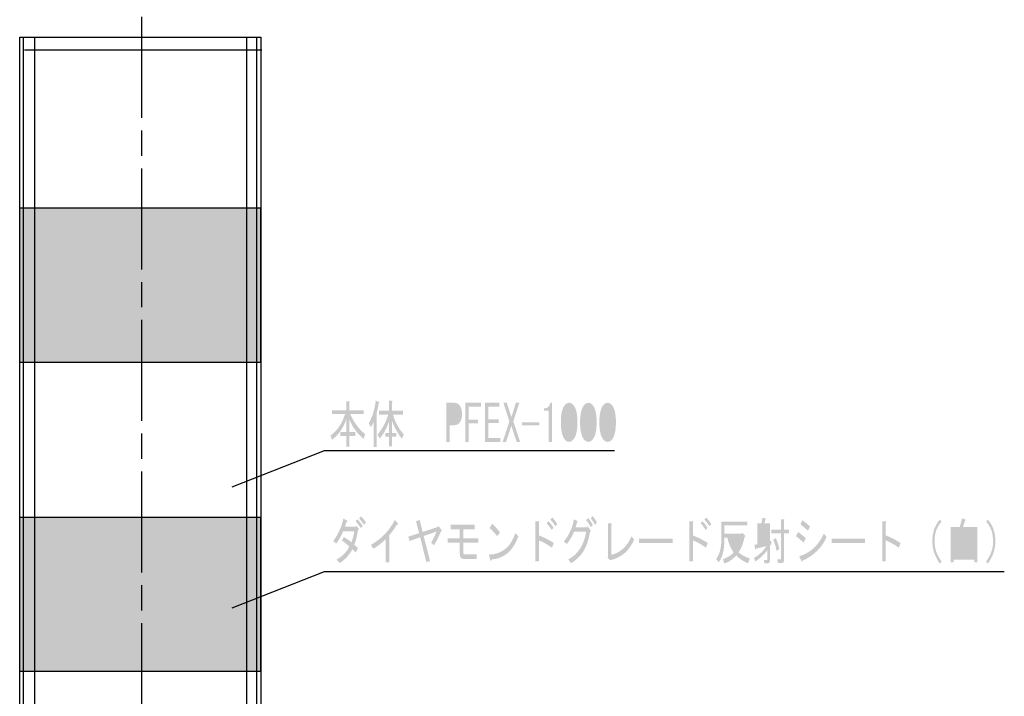
# Model space of a CAD drawing. Extents: x 12 to 200, y 13 to 287.
# Drawn here: x 64 to 128, y 200 to 243 of the extents above; entities that cross this region are included whole.
import ezdxf

# ---------------------------------------------------------------- set-up
doc = ezdxf.new("R2010")
doc.units = 0
doc.linetypes.add('AI9-LType1', pattern=[9.801048, 6.534044, -0.816751, 1.633502, -0.816751])

# ---------------------------------------------------------------- blocks, each defined once
blk = doc.blocks.new('AI9-BLK20')
h = blk.add_hatch(color=18)
h.dxf.hatch_style = 2
edge = h.paths.add_edge_path()
edge.add_spline(control_points=[(-19.616, 1.517), (-19.512, 1.421), (-19.405, 1.287), (-19.294, 1.115), (-19.294, 1.115), (-19.421, 0.972), (-19.421, 0.972), (-19.538, 1.145), (-19.645, 1.283), (-19.742, 1.387), (-19.742, 1.387), (-19.616, 1.517), (-19.616, 1.517)], knot_values=[0, 0, 0, 0, 1, 1, 1, 2, 2, 2, 3, 3, 3, 4, 4, 4, 4], degree=3, periodic=0)
edge = h.paths.add_edge_path()
edge.add_spline(control_points=[(-19.839, 1.322), (-19.729, 1.21), (-19.616, 1.067), (-19.499, 0.894), (-19.499, 0.894), (-19.625, 0.765), (-19.625, 0.765), (-19.742, 0.929), (-19.856, 1.071), (-19.966, 1.193), (-19.966, 1.193), (-19.839, 1.322), (-19.839, 1.322)], knot_values=[0, 0, 0, 0, 1, 1, 1, 2, 2, 2, 3, 3, 3, 4, 4, 4, 4], degree=3, periodic=0)
edge = h.paths.add_edge_path()
edge.add_spline(control_points=[(-19.771, 0.726), (-19.745, 0.683), (-19.758, 0.648), (-19.81, 0.622), (-19.862, 0.276), (-19.94, -0.039), (-20.044, -0.324), (-20.044, -0.324), (-19.81, -0.531), (-19.81, -0.531), (-19.81, -0.531), (-19.956, -0.817), (-19.956, -0.817), (-19.956, -0.817), (-20.17, -0.609), (-20.17, -0.609), (-20.358, -0.972), (-20.628, -1.27), (-20.978, -1.504), (-20.978, -1.504), (-21.202, -1.283), (-21.202, -1.283), (-20.813, -1.067), (-20.534, -0.782), (-20.365, -0.428), (-20.527, -0.29), (-20.686, -0.164), (-20.842, -0.052), (-20.842, -0.052), (-20.725, 0.181), (-20.725, 0.181), (-20.524, 0.06), (-20.358, -0.052), (-20.229, -0.156), (-20.131, 0.112), (-20.073, 0.35), (-20.054, 0.557), (-20.054, 0.557), (-20.764, 0.557), (-20.764, 0.557), (-20.887, 0.264), (-21.04, -0.004), (-21.221, -0.246), (-21.221, -0.246), (-21.406, -0.078), (-21.406, -0.078), (-21.075, 0.38), (-20.858, 0.864), (-20.754, 1.374), (-20.754, 1.374), (-20.521, 1.244), (-20.521, 1.244), (-20.469, 1.21), (-20.482, 1.175), (-20.56, 1.141), (-20.586, 1.037), (-20.618, 0.938), (-20.657, 0.842), (-20.657, 0.842), (-20.005, 0.842), (-20.005, 0.842), (-20.005, 0.842), (-19.898, 0.894), (-19.898, 0.894), (-19.898, 0.894), (-19.771, 0.726), (-19.771, 0.726)], knot_values=[0, 0, 0, 0, 1, 1, 1, 2, 2, 2, 3, 3, 3, 4, 4, 4, 5, 5, 5, 6, 6, 6, 7, 7, 7, 8, 8, 8, 9, 9, 9, 10, 10, 10, 11, 11, 11, 12, 12, 12, 13, 13, 13, 14, 14, 14, 15, 15, 15, 16, 16, 16, 17, 17, 17, 18, 18, 18, 19, 19, 19, 20, 20, 20, 21, 21, 21, 22, 22, 22, 22], degree=3, periodic=0)
h = blk.add_hatch(color=18)
h.dxf.hatch_style = 2
edge = h.paths.add_edge_path()
edge.add_spline(control_points=[(-18.975, -0.324), (-18.294, 0.056), (-17.778, 0.592), (-17.428, 1.283), (-17.428, 1.283), (-17.243, 1.076), (-17.243, 1.076), (-17.191, 1.024), (-17.213, 0.985), (-17.311, 0.959), (-17.434, 0.743), (-17.593, 0.523), (-17.788, 0.298), (-17.788, 0.298), (-17.788, -1.465), (-17.788, -1.465), (-17.788, -1.465), (-18.011, -1.465), (-18.011, -1.465), (-18.011, -1.465), (-18.011, 0.052), (-18.011, 0.052), (-18.239, -0.182), (-18.505, -0.393), (-18.81, -0.583), (-18.81, -0.583), (-18.975, -0.324), (-18.975, -0.324)], knot_values=[0, 0, 0, 0, 1, 1, 1, 2, 2, 2, 3, 3, 3, 4, 4, 4, 5, 5, 5, 6, 6, 6, 7, 7, 7, 8, 8, 8, 9, 9, 9, 9], degree=3, periodic=0)
h = blk.add_hatch(color=18)
h.dxf.hatch_style = 2
edge = h.paths.add_edge_path()
edge.add_spline(control_points=[(-7.05, 0.881), (-7.134, 1.028), (-7.241, 1.171), (-7.371, 1.309), (-7.371, 1.309), (-7.245, 1.439), (-7.245, 1.439), (-7.134, 1.335), (-7.027, 1.193), (-6.923, 1.011), (-6.923, 1.011), (-7.05, 0.881), (-7.05, 0.881)], knot_values=[0, 0, 0, 0, 1, 1, 1, 2, 2, 2, 3, 3, 3, 4, 4, 4, 4], degree=3, periodic=0)
edge = h.paths.add_edge_path()
edge.add_spline(control_points=[(-7.284, 0.635), (-7.394, 0.816), (-7.504, 0.963), (-7.615, 1.076), (-7.615, 1.076), (-7.488, 1.205), (-7.488, 1.205), (-7.378, 1.093), (-7.267, 0.946), (-7.157, 0.765), (-7.157, 0.765), (-7.284, 0.635), (-7.284, 0.635)], knot_values=[0, 0, 0, 0, 1, 1, 1, 2, 2, 2, 3, 3, 3, 4, 4, 4, 4], degree=3, periodic=0)
edge = h.paths.add_edge_path()
edge.add_spline(control_points=[(-7.264, -0.506), (-7.608, -0.272), (-7.89, -0.117), (-8.111, -0.039), (-8.111, -0.039), (-8.111, -1.387), (-8.111, -1.387), (-8.111, -1.387), (-8.335, -1.387), (-8.335, -1.387), (-8.335, -1.387), (-8.335, 1.205), (-8.335, 1.205), (-8.335, 1.205), (-8.14, 1.205), (-8.14, 1.205), (-8.062, 1.197), (-8.052, 1.162), (-8.111, 1.102), (-8.111, 1.102), (-8.111, 0.285), (-8.111, 0.285), (-7.793, 0.164), (-7.472, 0), (-7.147, -0.207), (-7.147, -0.207), (-7.264, -0.506), (-7.264, -0.506)], knot_values=[0, 0, 0, 0, 1, 1, 1, 2, 2, 2, 3, 3, 3, 4, 4, 4, 5, 5, 5, 6, 6, 6, 7, 7, 7, 8, 8, 8, 9, 9, 9, 9], degree=3, periodic=0)
h = blk.add_hatch(color=18)
h.dxf.hatch_style = 2
edge = h.paths.add_edge_path()
edge.add_spline(control_points=[(-4.473, 0.972), (-4.576, 1.145), (-4.671, 1.283), (-4.755, 1.387), (-4.755, 1.387), (-4.638, 1.543), (-4.638, 1.543), (-4.541, 1.421), (-4.447, 1.283), (-4.356, 1.128), (-4.356, 1.128), (-4.473, 0.972), (-4.473, 0.972), (-4.473, 0.972), (-4.473, 0.972), (-4.473, 0.972)], knot_values=[0, 0, 0, 0, 1, 1, 1, 2, 2, 2, 3, 3, 3, 4, 4, 4, 5, 5, 5, 5], degree=3, periodic=0)
edge = h.paths.add_edge_path()
edge.add_spline(control_points=[(-4.755, 0.817), (-4.859, 1.015), (-4.959, 1.167), (-5.057, 1.27), (-5.057, 1.27), (-4.93, 1.413), (-4.93, 1.413), (-4.82, 1.283), (-4.716, 1.132), (-4.619, 0.959), (-4.619, 0.959), (-4.755, 0.817), (-4.755, 0.817), (-4.755, 0.817), (-4.755, 0.817), (-4.755, 0.817)], knot_values=[0, 0, 0, 0, 1, 1, 1, 2, 2, 2, 3, 3, 3, 4, 4, 4, 5, 5, 5, 5], degree=3, periodic=0)
edge = h.paths.add_edge_path()
edge.add_spline(control_points=[(-4.813, 0.506), (-4.937, -0.436), (-5.342, -1.111), (-6.03, -1.517), (-6.03, -1.517), (-6.205, -1.27), (-6.205, -1.27), (-5.569, -0.925), (-5.186, -0.328), (-5.057, 0.518), (-5.057, 0.518), (-5.835, 0.518), (-5.835, 0.518), (-5.984, 0.19), (-6.14, -0.074), (-6.302, -0.272), (-6.302, -0.272), (-6.497, -0.104), (-6.497, -0.104), (-6.16, 0.302), (-5.942, 0.778), (-5.845, 1.322), (-5.845, 1.322), (-5.621, 1.218), (-5.621, 1.218), (-5.582, 1.193), (-5.589, 1.167), (-5.64, 1.141), (-5.666, 1.028), (-5.702, 0.916), (-5.748, 0.804), (-5.748, 0.804), (-5.047, 0.804), (-5.047, 0.804), (-5.047, 0.804), (-4.959, 0.869), (-4.959, 0.869), (-4.959, 0.869), (-4.784, 0.635), (-4.784, 0.635), (-4.739, 0.575), (-4.748, 0.531), (-4.813, 0.506), (-4.813, 0.506), (-4.813, 0.506), (-4.813, 0.506)], knot_values=[0, 0, 0, 0, 1, 1, 1, 2, 2, 2, 3, 3, 3, 4, 4, 4, 5, 5, 5, 6, 6, 6, 7, 7, 7, 8, 8, 8, 9, 9, 9, 10, 10, 10, 11, 11, 11, 12, 12, 12, 13, 13, 13, 14, 14, 14, 15, 15, 15, 15], degree=3, periodic=0)
h = blk.add_hatch(color=18)
h.dxf.hatch_style = 2
edge = h.paths.add_edge_path()
edge.add_spline(control_points=[(2.909, 0.881), (2.825, 1.028), (2.718, 1.171), (2.588, 1.309), (2.588, 1.309), (2.715, 1.439), (2.715, 1.439), (2.825, 1.335), (2.932, 1.193), (3.036, 1.011), (3.036, 1.011), (2.909, 0.881), (2.909, 0.881)], knot_values=[0, 0, 0, 0, 1, 1, 1, 2, 2, 2, 3, 3, 3, 4, 4, 4, 4], degree=3, periodic=0)
edge = h.paths.add_edge_path()
edge.add_spline(control_points=[(2.676, 0.635), (2.565, 0.816), (2.455, 0.963), (2.345, 1.076), (2.345, 1.076), (2.471, 1.205), (2.471, 1.205), (2.581, 1.093), (2.692, 0.946), (2.802, 0.765), (2.802, 0.765), (2.676, 0.635), (2.676, 0.635)], knot_values=[0, 0, 0, 0, 1, 1, 1, 2, 2, 2, 3, 3, 3, 4, 4, 4, 4], degree=3, periodic=0)
edge = h.paths.add_edge_path()
edge.add_spline(control_points=[(2.695, -0.506), (2.351, -0.272), (2.069, -0.117), (1.848, -0.039), (1.848, -0.039), (1.848, -1.387), (1.848, -1.387), (1.848, -1.387), (1.625, -1.387), (1.625, -1.387), (1.625, -1.387), (1.625, 1.205), (1.625, 1.205), (1.625, 1.205), (1.819, 1.205), (1.819, 1.205), (1.897, 1.197), (1.907, 1.162), (1.848, 1.102), (1.848, 1.102), (1.848, 0.285), (1.848, 0.285), (2.166, 0.164), (2.487, 0), (2.812, -0.207), (2.812, -0.207), (2.695, -0.506), (2.695, -0.506)], knot_values=[0, 0, 0, 0, 1, 1, 1, 2, 2, 2, 3, 3, 3, 4, 4, 4, 5, 5, 5, 6, 6, 6, 7, 7, 7, 8, 8, 8, 9, 9, 9, 9], degree=3, periodic=0)
h = blk.add_hatch(color=18)
h.dxf.hatch_style = 2
edge = h.paths.add_edge_path()
edge.add_spline(control_points=[(7.198, 0.117), (7.295, -0.056), (7.376, -0.294), (7.441, -0.596), (7.441, -0.596), (7.256, -0.726), (7.256, -0.726), (7.217, -0.458), (7.146, -0.22), (7.042, -0.013), (7.042, -0.013), (7.198, 0.117), (7.198, 0.117)], knot_values=[0, 0, 0, 0, 1, 1, 1, 2, 2, 2, 3, 3, 3, 4, 4, 4, 4], degree=3, periodic=0)
edge = h.paths.add_edge_path()
edge.add_spline(control_points=[(7.743, -1.296), (7.743, -1.435), (7.691, -1.504), (7.587, -1.504), (7.587, -1.504), (7.344, -1.504), (7.344, -1.504), (7.344, -1.504), (7.305, -1.257), (7.305, -1.257), (7.305, -1.257), (7.509, -1.257), (7.509, -1.257), (7.535, -1.257), (7.548, -1.24), (7.548, -1.205), (7.548, -1.205), (7.548, 0.415), (7.548, 0.415), (7.548, 0.415), (6.925, 0.415), (6.925, 0.415), (6.925, 0.415), (6.925, 0.661), (6.925, 0.661), (6.925, 0.661), (7.548, 0.661), (7.548, 0.661), (7.548, 0.661), (7.548, 1.322), (7.548, 1.322), (7.548, 1.322), (7.733, 1.322), (7.733, 1.322), (7.785, 1.313), (7.788, 1.288), (7.743, 1.244), (7.743, 1.244), (7.743, 0.661), (7.743, 0.661), (7.743, 0.661), (8.054, 0.661), (8.054, 0.661), (8.054, 0.661), (8.054, 0.415), (8.054, 0.415), (8.054, 0.415), (7.743, 0.415), (7.743, 0.415), (7.743, 0.415), (7.743, -1.296), (7.743, -1.296)], knot_values=[0, 0, 0, 0, 1, 1, 1, 2, 2, 2, 3, 3, 3, 4, 4, 4, 5, 5, 5, 6, 6, 6, 7, 7, 7, 8, 8, 8, 9, 9, 9, 10, 10, 10, 11, 11, 11, 12, 12, 12, 13, 13, 13, 14, 14, 14, 15, 15, 15, 16, 16, 16, 17, 17, 17, 17], degree=3, periodic=0)
edge = h.paths.add_edge_path(flags=16)
edge.add_spline(control_points=[(6.662, -0.207), (6.662, -0.207), (6.662, 0.026), (6.662, 0.026), (6.662, 0.026), (6.185, 0.026), (6.185, 0.026), (6.185, 0.026), (6.185, -0.272), (6.185, -0.272), (6.185, -0.272), (6.662, -0.207), (6.662, -0.207)], knot_values=[0, 0, 0, 0, 1, 1, 1, 2, 2, 2, 3, 3, 3, 4, 4, 4, 4], degree=3, periodic=0)
edge = h.paths.add_edge_path(flags=16)
edge.add_spline(control_points=[(6.185, 0.441), (6.185, 0.441), (6.185, 0.233), (6.185, 0.233), (6.185, 0.233), (6.662, 0.233), (6.662, 0.233), (6.662, 0.233), (6.662, 0.441), (6.662, 0.441), (6.662, 0.441), (6.185, 0.441), (6.185, 0.441)], knot_values=[0, 0, 0, 0, 1, 1, 1, 2, 2, 2, 3, 3, 3, 4, 4, 4, 4], degree=3, periodic=0)
edge = h.paths.add_edge_path(flags=16)
edge.add_spline(control_points=[(6.662, 0.648), (6.662, 0.648), (6.662, 0.855), (6.662, 0.855), (6.662, 0.855), (6.185, 0.855), (6.185, 0.855), (6.185, 0.855), (6.185, 0.648), (6.185, 0.648), (6.185, 0.648), (6.662, 0.648), (6.662, 0.648)], knot_values=[0, 0, 0, 0, 1, 1, 1, 2, 2, 2, 3, 3, 3, 4, 4, 4, 4], degree=3, periodic=0)
edge = h.paths.add_edge_path()
edge.add_spline(control_points=[(6.828, -1.322), (6.828, -1.452), (6.786, -1.517), (6.701, -1.517), (6.701, -1.517), (6.477, -1.517), (6.477, -1.517), (6.477, -1.517), (6.438, -1.309), (6.438, -1.309), (6.438, -1.309), (6.633, -1.309), (6.633, -1.309), (6.653, -1.309), (6.662, -1.292), (6.662, -1.257), (6.662, -1.257), (6.662, -0.661), (6.662, -0.661), (6.468, -0.946), (6.205, -1.193), (5.874, -1.4), (5.874, -1.4), (5.806, -1.167), (5.806, -1.167), (6.143, -0.968), (6.406, -0.717), (6.594, -0.415), (6.594, -0.415), (5.942, -0.57), (5.942, -0.57), (5.916, -0.64), (5.893, -0.644), (5.874, -0.583), (5.874, -0.583), (5.825, -0.311), (5.825, -0.311), (5.825, -0.311), (6.02, -0.298), (6.02, -0.298), (6.02, -0.298), (6.02, 1.063), (6.02, 1.063), (6.02, 1.063), (6.283, 1.063), (6.283, 1.063), (6.283, 1.063), (6.341, 1.413), (6.341, 1.413), (6.341, 1.413), (6.546, 1.387), (6.546, 1.387), (6.591, 1.378), (6.588, 1.352), (6.536, 1.309), (6.536, 1.309), (6.468, 1.063), (6.468, 1.063), (6.468, 1.063), (6.828, 1.063), (6.828, 1.063), (6.828, 1.063), (6.828, -0.039), (6.828, -0.039), (6.828, -0.039), (6.954, -0.168), (6.954, -0.168), (6.922, -0.238), (6.88, -0.32), (6.828, -0.415), (6.828, -0.415), (6.828, -1.322), (6.828, -1.322), (6.828, -1.322), (6.828, -1.322), (6.828, -1.322)], knot_values=[0, 0, 0, 0, 1, 1, 1, 2, 2, 2, 3, 3, 3, 4, 4, 4, 5, 5, 5, 6, 6, 6, 7, 7, 7, 8, 8, 8, 9, 9, 9, 10, 10, 10, 11, 11, 11, 12, 12, 12, 13, 13, 13, 14, 14, 14, 15, 15, 15, 16, 16, 16, 17, 17, 17, 18, 18, 18, 19, 19, 19, 20, 20, 20, 21, 21, 21, 22, 22, 22, 23, 23, 23, 24, 24, 24, 25, 25, 25, 25], degree=3, periodic=0)
h = blk.add_hatch(color=18)
h.dxf.hatch_style = 2
edge = h.paths.add_edge_path()
edge.add_spline(control_points=[(17.459, 0.7), (17.53, 0.899), (17.65, 1.102), (17.819, 1.309), (17.819, 1.309), (17.926, 1.18), (17.926, 1.18), (17.763, 0.981), (17.65, 0.791), (17.585, 0.609), (17.514, 0.41), (17.478, 0.173), (17.478, -0.104), (17.478, -0.337), (17.514, -0.557), (17.585, -0.765), (17.65, -0.955), (17.763, -1.167), (17.926, -1.4), (17.926, -1.4), (17.819, -1.543), (17.819, -1.543), (17.656, -1.301), (17.536, -1.072), (17.459, -0.856), (17.374, -0.622), (17.332, -0.372), (17.332, -0.104), (17.332, 0.199), (17.374, 0.467), (17.459, 0.7), (17.459, 0.7), (17.459, 0.7), (17.459, 0.7)], knot_values=[0, 0, 0, 0, 1, 1, 1, 2, 2, 2, 3, 3, 3, 4, 4, 4, 5, 5, 5, 6, 6, 6, 7, 7, 7, 8, 8, 8, 9, 9, 9, 10, 10, 10, 11, 11, 11, 11], degree=3, periodic=0)
h = blk.add_hatch(color=18)
h.dxf.hatch_style = 2
edge = h.paths.add_edge_path(flags=16)
edge.add_spline(control_points=[(20.045, -0.337), (20.045, -0.337), (18.712, -0.337), (18.712, -0.337), (18.712, -0.337), (18.712, -1.037), (18.712, -1.037), (18.712, -1.037), (20.045, -1.037), (20.045, -1.037), (20.045, -1.037), (20.045, -0.337), (20.045, -0.337)], knot_values=[0, 0, 0, 0, 1, 1, 1, 2, 2, 2, 3, 3, 3, 4, 4, 4, 4], degree=3, periodic=0)
edge = h.paths.add_edge_path(flags=16)
edge.add_spline(control_points=[(20.045, 0.583), (20.045, 0.583), (18.712, 0.583), (18.712, 0.583), (18.712, 0.583), (18.712, -0.091), (18.712, -0.091), (18.712, -0.091), (20.045, -0.091), (20.045, -0.091), (20.045, -0.091), (20.045, 0.583), (20.045, 0.583)], knot_values=[0, 0, 0, 0, 1, 1, 1, 2, 2, 2, 3, 3, 3, 4, 4, 4, 4], degree=3, periodic=0)
edge = h.paths.add_edge_path()
edge.add_spline(control_points=[(20.24, -1.452), (20.24, -1.452), (20.045, -1.452), (20.045, -1.452), (20.045, -1.452), (20.045, -1.283), (20.045, -1.283), (20.045, -1.283), (18.712, -1.283), (18.712, -1.283), (18.712, -1.283), (18.712, -1.452), (18.712, -1.452), (18.712, -1.452), (18.518, -1.452), (18.518, -1.452), (18.518, -1.452), (18.518, 0.83), (18.518, 0.83), (18.518, 0.83), (19.111, 0.83), (19.111, 0.83), (19.111, 0.83), (19.247, 1.387), (19.247, 1.387), (19.247, 1.387), (19.481, 1.309), (19.481, 1.309), (19.507, 1.275), (19.497, 1.253), (19.452, 1.244), (19.452, 1.244), (19.315, 0.83), (19.315, 0.83), (19.315, 0.83), (20.24, 0.83), (20.24, 0.83), (20.24, 0.83), (20.24, -1.452), (20.24, -1.452)], knot_values=[0, 0, 0, 0, 1, 1, 1, 2, 2, 2, 3, 3, 3, 4, 4, 4, 5, 5, 5, 6, 6, 6, 7, 7, 7, 8, 8, 8, 9, 9, 9, 10, 10, 10, 11, 11, 11, 12, 12, 12, 13, 13, 13, 13], degree=3, periodic=0)
h = blk.add_hatch(color=18)
h.dxf.hatch_style = 2
edge = h.paths.add_edge_path()
edge.add_spline(control_points=[(21.28, -0.856), (21.202, -1.072), (21.082, -1.301), (20.919, -1.543), (20.919, -1.543), (20.813, -1.4), (20.813, -1.4), (20.975, -1.167), (21.088, -0.955), (21.153, -0.765), (21.225, -0.557), (21.26, -0.337), (21.26, -0.104), (21.26, 0.173), (21.225, 0.41), (21.153, 0.609), (21.088, 0.791), (20.975, 0.981), (20.813, 1.18), (20.813, 1.18), (20.919, 1.309), (20.919, 1.309), (21.088, 1.102), (21.208, 0.899), (21.28, 0.7), (21.364, 0.467), (21.406, 0.199), (21.406, -0.104), (21.406, -0.372), (21.364, -0.622), (21.28, -0.856), (21.28, -0.856), (21.28, -0.856), (21.28, -0.856)], knot_values=[0, 0, 0, 0, 1, 1, 1, 2, 2, 2, 3, 3, 3, 4, 4, 4, 5, 5, 5, 6, 6, 6, 7, 7, 7, 8, 8, 8, 9, 9, 9, 10, 10, 10, 11, 11, 11, 11], degree=3, periodic=0)
h = blk.add_hatch(color=18)
h.dxf.hatch_style = 2
edge = h.paths.add_edge_path()
edge.add_spline(control_points=[(-15.629, 0.506), (-15.629, 0.506), (-14.695, 0.817), (-14.695, 0.817), (-14.695, 0.817), (-14.587, 0.881), (-14.587, 0.881), (-14.587, 0.881), (-14.412, 0.648), (-14.412, 0.648), (-14.38, 0.596), (-14.393, 0.557), (-14.451, 0.531), (-14.562, 0.255), (-14.711, -0.043), (-14.899, -0.363), (-14.899, -0.363), (-15.084, -0.182), (-15.084, -0.182), (-14.947, 0.034), (-14.831, 0.272), (-14.733, 0.531), (-14.733, 0.531), (-15.561, 0.246), (-15.561, 0.246), (-15.561, 0.246), (-15.152, -1.361), (-15.152, -1.361), (-15.152, -1.361), (-15.385, -1.452), (-15.385, -1.452), (-15.385, -1.452), (-15.785, 0.168), (-15.785, 0.168), (-15.785, 0.168), (-16.475, -0.078), (-16.475, -0.078), (-16.475, -0.078), (-16.553, 0.207), (-16.553, 0.207), (-16.553, 0.207), (-15.853, 0.428), (-15.853, 0.428), (-15.853, 0.428), (-16.057, 1.205), (-16.057, 1.205), (-16.057, 1.205), (-15.823, 1.27), (-15.823, 1.27), (-15.765, 1.27), (-15.755, 1.236), (-15.794, 1.167), (-15.794, 1.167), (-15.629, 0.506), (-15.629, 0.506)], knot_values=[0, 0, 0, 0, 1, 1, 1, 2, 2, 2, 3, 3, 3, 4, 4, 4, 5, 5, 5, 6, 6, 6, 7, 7, 7, 8, 8, 8, 9, 9, 9, 10, 10, 10, 11, 11, 11, 12, 12, 12, 13, 13, 13, 14, 14, 14, 15, 15, 15, 16, 16, 16, 17, 17, 17, 18, 18, 18, 18], degree=3, periodic=0)
h = blk.add_hatch(color=18)
h.dxf.hatch_style = 2
edge = h.paths.add_edge_path()
edge.add_spline(control_points=[(-12.137, -1.231), (-12.137, -1.231), (-12.983, -1.231), (-12.983, -1.231), (-13.146, -1.231), (-13.227, -1.119), (-13.227, -0.894), (-13.227, -0.894), (-13.227, -0.194), (-13.227, -0.194), (-13.227, -0.194), (-14.005, -0.194), (-14.005, -0.194), (-14.005, -0.194), (-14.005, 0.091), (-14.005, 0.091), (-14.005, 0.091), (-13.227, 0.091), (-13.227, 0.091), (-13.227, 0.091), (-13.227, 0.687), (-13.227, 0.687), (-13.227, 0.687), (-13.82, 0.687), (-13.82, 0.687), (-13.82, 0.687), (-13.82, 0.972), (-13.82, 0.972), (-13.82, 0.972), (-12.273, 0.972), (-12.273, 0.972), (-12.273, 0.972), (-12.273, 0.687), (-12.273, 0.687), (-12.273, 0.687), (-13.003, 0.687), (-13.003, 0.687), (-13.003, 0.687), (-13.003, 0.091), (-13.003, 0.091), (-13.003, 0.091), (-12.03, 0.091), (-12.03, 0.091), (-12.03, 0.091), (-12.03, -0.194), (-12.03, -0.194), (-12.03, -0.194), (-13.003, -0.194), (-13.003, -0.194), (-13.003, -0.194), (-13.003, -0.791), (-13.003, -0.791), (-13.003, -0.894), (-12.967, -0.946), (-12.896, -0.946), (-12.896, -0.946), (-12.127, -0.946), (-12.127, -0.946), (-12.127, -0.946), (-12.137, -1.231), (-12.137, -1.231)], knot_values=[0, 0, 0, 0, 1, 1, 1, 2, 2, 2, 3, 3, 3, 4, 4, 4, 5, 5, 5, 6, 6, 6, 7, 7, 7, 8, 8, 8, 9, 9, 9, 10, 10, 10, 11, 11, 11, 12, 12, 12, 13, 13, 13, 14, 14, 14, 15, 15, 15, 16, 16, 16, 17, 17, 17, 18, 18, 18, 19, 19, 19, 20, 20, 20, 20], degree=3, periodic=0)
h = blk.add_hatch(color=18)
h.dxf.hatch_style = 2
edge = h.paths.add_edge_path()
edge.add_spline(control_points=[(-10.805, 0.233), (-10.98, 0.449), (-11.146, 0.626), (-11.301, 0.765), (-11.301, 0.765), (-11.136, 1.037), (-11.136, 1.037), (-11, 0.925), (-10.828, 0.739), (-10.62, 0.48), (-10.62, 0.48), (-10.805, 0.233), (-10.805, 0.233), (-10.805, 0.233), (-10.805, 0.233), (-10.805, 0.233)], knot_values=[0, 0, 0, 0, 1, 1, 1, 2, 2, 2, 3, 3, 3, 4, 4, 4, 5, 5, 5, 5], degree=3, periodic=0)
edge = h.paths.add_edge_path()
edge.add_spline(control_points=[(-9.433, 0.233), (-9.777, -0.717), (-10.354, -1.219), (-11.165, -1.27), (-11.198, -1.383), (-11.23, -1.391), (-11.262, -1.296), (-11.262, -1.296), (-11.34, -0.959), (-11.34, -0.959), (-10.497, -0.933), (-9.929, -0.471), (-9.637, 0.428), (-9.637, 0.428), (-9.433, 0.233), (-9.433, 0.233)], knot_values=[0, 0, 0, 0, 1, 1, 1, 2, 2, 2, 3, 3, 3, 4, 4, 4, 5, 5, 5, 5], degree=3, periodic=0)
h = blk.add_hatch(color=18)
h.dxf.hatch_style = 2
edge = h.paths.add_edge_path()
edge.add_spline(control_points=[(-3.423, -0.972), (-2.826, -0.825), (-2.392, -0.424), (-2.119, 0.233), (-2.119, 0.233), (-1.954, 0.013), (-1.954, 0.013), (-2.265, -0.713), (-2.784, -1.158), (-3.511, -1.322), (-3.511, -1.322), (-3.667, -1.167), (-3.667, -1.167), (-3.667, -1.167), (-3.647, -1.089), (-3.647, -1.089), (-3.647, -1.089), (-3.647, 1.063), (-3.647, 1.063), (-3.647, 1.063), (-3.433, 1.063), (-3.433, 1.063), (-3.375, 1.054), (-3.371, 1.024), (-3.423, 0.972), (-3.423, 0.972), (-3.423, -0.972), (-3.423, -0.972)], knot_values=[0, 0, 0, 0, 1, 1, 1, 2, 2, 2, 3, 3, 3, 4, 4, 4, 5, 5, 5, 6, 6, 6, 7, 7, 7, 8, 8, 8, 9, 9, 9, 9], degree=3, periodic=0)
h = blk.add_hatch(color=18)
h.dxf.hatch_style = 2
edge = h.paths.add_edge_path(flags=16)
edge.add_spline(control_points=[(4.64, -0.635), (4.776, -0.445), (4.883, -0.186), (4.961, 0.143), (4.961, 0.143), (4.28, 0.143), (4.28, 0.143), (4.351, -0.143), (4.471, -0.402), (4.64, -0.635), (4.64, -0.635), (4.64, -0.635), (4.64, -0.635)], knot_values=[0, 0, 0, 0, 1, 1, 1, 2, 2, 2, 3, 3, 3, 4, 4, 4, 4], degree=3, periodic=0)
edge = h.paths.add_edge_path()
edge.add_spline(control_points=[(3.881, 0.143), (3.881, 0.143), (3.881, -0.039), (3.881, -0.039), (3.881, -0.678), (3.757, -1.149), (3.511, -1.452), (3.511, -1.452), (3.355, -1.244), (3.355, -1.244), (3.575, -0.916), (3.686, -0.518), (3.686, -0.052), (3.686, -0.052), (3.686, 1.18), (3.686, 1.18), (3.686, 1.18), (5.37, 1.18), (5.37, 1.18), (5.37, 1.18), (5.37, 0.933), (5.37, 0.933), (5.37, 0.933), (3.881, 0.933), (3.881, 0.933), (3.881, 0.933), (3.881, 0.389), (3.881, 0.389), (3.881, 0.389), (4.99, 0.389), (4.99, 0.389), (4.99, 0.389), (5.049, 0.454), (5.049, 0.454), (5.049, 0.454), (5.214, 0.285), (5.214, 0.285), (5.259, 0.259), (5.253, 0.229), (5.194, 0.194), (5.091, -0.264), (4.961, -0.596), (4.805, -0.804), (4.941, -0.951), (5.182, -1.085), (5.525, -1.205), (5.525, -1.205), (5.418, -1.517), (5.418, -1.517), (5.1, -1.387), (4.844, -1.219), (4.649, -1.011), (4.422, -1.262), (4.166, -1.439), (3.881, -1.543), (3.881, -1.543), (3.793, -1.244), (3.793, -1.244), (4.085, -1.149), (4.315, -1.007), (4.484, -0.817), (4.289, -0.54), (4.153, -0.22), (4.075, 0.143), (4.075, 0.143), (3.881, 0.143), (3.881, 0.143)], knot_values=[0, 0, 0, 0, 1, 1, 1, 2, 2, 2, 3, 3, 3, 4, 4, 4, 5, 5, 5, 6, 6, 6, 7, 7, 7, 8, 8, 8, 9, 9, 9, 10, 10, 10, 11, 11, 11, 12, 12, 12, 13, 13, 13, 14, 14, 14, 15, 15, 15, 16, 16, 16, 17, 17, 17, 18, 18, 18, 19, 19, 19, 20, 20, 20, 21, 21, 21, 22, 22, 22, 22], degree=3, periodic=0)
h = blk.add_hatch(color=18)
h.dxf.hatch_style = 2
edge = h.paths.add_edge_path()
edge.add_spline(control_points=[(8.928, 1.27), (9.103, 1.141), (9.269, 1.002), (9.425, 0.855), (9.425, 0.855), (9.288, 0.583), (9.288, 0.583), (9.113, 0.747), (8.951, 0.886), (8.802, 0.998), (8.802, 0.998), (8.928, 1.27), (8.928, 1.27), (8.928, 1.27), (8.928, 1.27), (8.928, 1.27)], knot_values=[0, 0, 0, 0, 1, 1, 1, 2, 2, 2, 3, 3, 3, 4, 4, 4, 5, 5, 5, 5], degree=3, periodic=0)
edge = h.paths.add_edge_path()
edge.add_spline(control_points=[(8.724, -1.063), (9.431, -0.856), (9.963, -0.367), (10.32, 0.402), (10.32, 0.402), (10.495, 0.168), (10.495, 0.168), (10.164, -0.54), (9.652, -1.041), (8.957, -1.335), (8.938, -1.439), (8.905, -1.443), (8.86, -1.348), (8.86, -1.348), (8.724, -1.063), (8.724, -1.063)], knot_values=[0, 0, 0, 0, 1, 1, 1, 2, 2, 2, 3, 3, 3, 4, 4, 4, 5, 5, 5, 5], degree=3, periodic=0)
edge = h.paths.add_edge_path()
edge.add_spline(control_points=[(8.656, 0.506), (8.818, 0.393), (8.983, 0.255), (9.152, 0.091), (9.152, 0.091), (8.996, -0.182), (8.996, -0.182), (8.802, 0.009), (8.639, 0.147), (8.51, 0.233), (8.51, 0.233), (8.656, 0.506), (8.656, 0.506), (8.656, 0.506), (8.656, 0.506), (8.656, 0.506)], knot_values=[0, 0, 0, 0, 1, 1, 1, 2, 2, 2, 3, 3, 3, 4, 4, 4, 5, 5, 5, 5], degree=3, periodic=0)
h = blk.add_hatch(color=18)
h.dxf.hatch_style = 2
edge = h.paths.add_edge_path()
edge.add_spline(control_points=[(14.317, 0.285), (14.635, 0.164), (14.956, 0), (15.28, -0.207), (15.28, -0.207), (15.163, -0.506), (15.163, -0.506), (14.819, -0.272), (14.537, -0.117), (14.317, -0.039), (14.317, -0.039), (14.317, -1.387), (14.317, -1.387), (14.317, -1.387), (14.093, -1.387), (14.093, -1.387), (14.093, -1.387), (14.093, 1.205), (14.093, 1.205), (14.093, 1.205), (14.287, 1.205), (14.287, 1.205), (14.365, 1.197), (14.375, 1.162), (14.317, 1.102), (14.317, 1.102), (14.317, 0.285), (14.317, 0.285), (14.317, 0.285), (14.317, 0.285), (14.317, 0.285)], knot_values=[0, 0, 0, 0, 1, 1, 1, 2, 2, 2, 3, 3, 3, 4, 4, 4, 5, 5, 5, 6, 6, 6, 7, 7, 7, 8, 8, 8, 9, 9, 9, 10, 10, 10, 10], degree=3, periodic=0)
h = blk.add_hatch(color=18)
h.dxf.hatch_style = 2
h.paths.add_polyline_path([(-1.634, -0.207), (-1.634, 0.078), (0.536, 0.078), (0.536, -0.207)])
h = blk.add_hatch(color=18)
h.dxf.hatch_style = 2
h.paths.add_polyline_path([(10.815, -0.207), (10.815, 0.078), (12.985, 0.078), (12.985, -0.207)])
blk = doc.blocks.new('AI9-BLK19')
at = {"color": 7}
blk.add_blockref('AI9-BLK20', (-0.7, 0.07), dxfattribs=at)
blk = doc.blocks.new('AI9-BLK18')
at = {"color": 7}
blk.add_blockref('AI9-BLK19', (0, 0), dxfattribs=at)
blk = doc.blocks.new('AI9-BLK17')
at = {"color": 7}
blk.add_blockref('AI9-BLK18', (0, 0), dxfattribs=at)
blk = doc.blocks.new('AI9-BLK16')
h = blk.add_hatch(color=18)
h.dxf.hatch_style = 2
edge = h.paths.add_edge_path()
edge.add_spline(control_points=[(-0.233, -0.979), (-0.629, -0.65), (-0.937, -0.231), (-1.157, 0.279), (-1.157, 0.279), (-1.157, -0.538), (-1.157, -0.538), (-1.157, -0.538), (-0.758, -0.538), (-0.758, -0.538), (-0.758, -0.538), (-0.758, -0.784), (-0.758, -0.784), (-0.758, -0.784), (-1.157, -0.784), (-1.157, -0.784), (-1.157, -0.784), (-1.157, -1.484), (-1.157, -1.484), (-1.157, -1.484), (-1.352, -1.484), (-1.352, -1.484), (-1.352, -1.484), (-1.352, -0.784), (-1.352, -0.784), (-1.352, -0.784), (-1.732, -0.784), (-1.732, -0.784), (-1.732, -0.784), (-1.732, -0.538), (-1.732, -0.538), (-1.732, -0.538), (-1.352, -0.538), (-1.352, -0.538), (-1.352, -0.538), (-1.352, 0.279), (-1.352, 0.279), (-1.54, -0.274), (-1.845, -0.715), (-2.267, -1.043), (-2.267, -1.043), (-2.374, -0.771), (-2.374, -0.771), (-1.933, -0.452), (-1.618, 0.015), (-1.43, 0.629), (-1.43, 0.629), (-2.277, 0.629), (-2.277, 0.629), (-2.277, 0.629), (-2.277, 0.875), (-2.277, 0.875), (-2.277, 0.875), (-1.352, 0.875), (-1.352, 0.875), (-1.352, 0.875), (-1.352, 1.458), (-1.352, 1.458), (-1.352, 1.458), (-1.167, 1.458), (-1.167, 1.458), (-1.115, 1.45), (-1.112, 1.424), (-1.157, 1.381), (-1.157, 1.381), (-1.157, 0.875), (-1.157, 0.875), (-1.157, 0.875), (-0.223, 0.875), (-0.223, 0.875), (-0.223, 0.875), (-0.223, 0.629), (-0.223, 0.629), (-0.223, 0.629), (-1.089, 0.629), (-1.089, 0.629), (-0.869, 0.102), (-0.547, -0.335), (-0.126, -0.68), (-0.126, -0.68), (-0.233, -0.979), (-0.233, -0.979)], knot_values=[0, 0, 0, 0, 1, 1, 1, 2, 2, 2, 3, 3, 3, 4, 4, 4, 5, 5, 5, 6, 6, 6, 7, 7, 7, 8, 8, 8, 9, 9, 9, 10, 10, 10, 11, 11, 11, 12, 12, 12, 13, 13, 13, 14, 14, 14, 15, 15, 15, 16, 16, 16, 17, 17, 17, 18, 18, 18, 19, 19, 19, 20, 20, 20, 21, 21, 21, 22, 22, 22, 23, 23, 23, 24, 24, 24, 25, 25, 25, 26, 26, 26, 27, 27, 27, 27], degree=3, periodic=0)
h = blk.add_hatch(color=18)
h.dxf.hatch_style = 2
edge = h.paths.add_edge_path()
edge.add_spline(control_points=[(0.671, -0.707), (0.989, -0.318), (1.222, 0.114), (1.371, 0.59), (1.371, 0.59), (0.758, 0.59), (0.758, 0.59), (0.758, 0.59), (0.758, 0.836), (0.758, 0.836), (0.758, 0.836), (1.42, 0.836), (1.42, 0.836), (1.42, 0.836), (1.42, 1.484), (1.42, 1.484), (1.42, 1.484), (1.605, 1.484), (1.605, 1.484), (1.657, 1.475), (1.66, 1.45), (1.615, 1.406), (1.615, 1.406), (1.615, 0.836), (1.615, 0.836), (1.615, 0.836), (2.315, 0.836), (2.315, 0.836), (2.315, 0.836), (2.315, 0.59), (2.315, 0.59), (2.315, 0.59), (1.673, 0.59), (1.673, 0.59), (1.777, 0.175), (2.011, -0.257), (2.374, -0.707), (2.374, -0.707), (2.238, -0.966), (2.238, -0.966), (1.959, -0.594), (1.751, -0.218), (1.615, 0.162), (1.615, 0.162), (1.615, -0.59), (1.615, -0.59), (1.615, -0.59), (1.897, -0.59), (1.897, -0.59), (1.897, -0.59), (1.897, -0.836), (1.897, -0.836), (1.897, -0.836), (1.615, -0.836), (1.615, -0.836), (1.615, -0.836), (1.615, -1.471), (1.615, -1.471), (1.615, -1.471), (1.42, -1.471), (1.42, -1.471), (1.42, -1.471), (1.42, -0.836), (1.42, -0.836), (1.42, -0.836), (1.167, -0.836), (1.167, -0.836), (1.167, -0.836), (1.167, -0.59), (1.167, -0.59), (1.167, -0.59), (1.42, -0.59), (1.42, -0.59), (1.42, -0.59), (1.42, 0.162), (1.42, 0.162), (1.264, -0.296), (1.063, -0.668), (0.817, -0.953), (0.817, -0.953), (0.671, -0.707), (0.671, -0.707), (0.671, -0.707), (0.671, -0.707), (0.671, -0.707)], knot_values=[0, 0, 0, 0, 1, 1, 1, 2, 2, 2, 3, 3, 3, 4, 4, 4, 5, 5, 5, 6, 6, 6, 7, 7, 7, 8, 8, 8, 9, 9, 9, 10, 10, 10, 11, 11, 11, 12, 12, 12, 13, 13, 13, 14, 14, 14, 15, 15, 15, 16, 16, 16, 17, 17, 17, 18, 18, 18, 19, 19, 19, 20, 20, 20, 21, 21, 21, 22, 22, 22, 23, 23, 23, 24, 24, 24, 25, 25, 25, 26, 26, 26, 27, 27, 27, 28, 28, 28, 28], degree=3, periodic=0)
edge = h.paths.add_edge_path()
edge.add_spline(control_points=[(0.749, 1.329), (0.716, 1.104), (0.671, 0.892), (0.612, 0.693), (0.664, 0.668), (0.664, 0.637), (0.612, 0.603), (0.612, 0.603), (0.612, -1.497), (0.612, -1.497), (0.612, -1.497), (0.418, -1.497), (0.418, -1.497), (0.418, -1.497), (0.418, 0.123), (0.418, 0.123), (0.372, -0.006), (0.314, -0.119), (0.243, -0.214), (0.243, -0.214), (0.106, 0.019), (0.106, 0.019), (0.327, 0.417), (0.479, 0.909), (0.564, 1.497), (0.564, 1.497), (0.778, 1.393), (0.778, 1.393), (0.81, 1.359), (0.8, 1.337), (0.749, 1.329), (0.749, 1.329), (0.749, 1.329), (0.749, 1.329)], knot_values=[0, 0, 0, 0, 1, 1, 1, 2, 2, 2, 3, 3, 3, 4, 4, 4, 5, 5, 5, 6, 6, 6, 7, 7, 7, 8, 8, 8, 9, 9, 9, 10, 10, 10, 11, 11, 11, 11], degree=3, periodic=0)
blk = doc.blocks.new('AI9-BLK15')
at = {"color": 7}
blk.add_blockref('AI9-BLK16', (-1.244, -0.001), dxfattribs=at)
blk = doc.blocks.new('AI9-BLK14')
at = {"color": 7}
blk.add_blockref('AI9-BLK15', (0, 0), dxfattribs=at)
blk = doc.blocks.new('AI9-BLK13')
h = blk.add_hatch(color=18)
h.dxf.hatch_style = 2
edge = h.paths.add_edge_path(flags=16)
edge.add_spline(control_points=[(-5.262, 1.018), (-5.262, 1.018), (-5.262, 0.058), (-5.262, 0.058), (-5.262, 0.058), (-5.038, 0.058), (-5.038, 0.058), (-4.921, 0.058), (-4.83, 0.101), (-4.765, 0.188), (-4.707, 0.266), (-4.678, 0.382), (-4.678, 0.538), (-4.678, 0.693), (-4.707, 0.81), (-4.765, 0.888), (-4.83, 0.974), (-4.921, 1.018), (-5.038, 1.018), (-5.038, 1.018), (-5.262, 1.018), (-5.262, 1.018)], knot_values=[0, 0, 0, 0, 1, 1, 1, 2, 2, 2, 3, 3, 3, 4, 4, 4, 5, 5, 5, 6, 6, 6, 7, 7, 7, 7], degree=3, periodic=0)
edge = h.paths.add_edge_path()
edge.add_spline(control_points=[(-4.98, 1.264), (-4.824, 1.264), (-4.701, 1.203), (-4.61, 1.082), (-4.512, 0.953), (-4.464, 0.771), (-4.464, 0.538), (-4.464, 0.305), (-4.512, 0.123), (-4.61, -0.006), (-4.701, -0.127), (-4.824, -0.188), (-4.98, -0.188), (-4.98, -0.188), (-5.262, -0.188), (-5.262, -0.188), (-5.262, -0.188), (-5.262, -1.264), (-5.262, -1.264), (-5.262, -1.264), (-5.486, -1.264), (-5.486, -1.264), (-5.486, -1.264), (-5.486, 1.264), (-5.486, 1.264), (-5.486, 1.264), (-4.98, 1.264), (-4.98, 1.264), (-4.98, 1.264), (-4.98, 1.264), (-4.98, 1.264)], knot_values=[0, 0, 0, 0, 1, 1, 1, 2, 2, 2, 3, 3, 3, 4, 4, 4, 5, 5, 5, 6, 6, 6, 7, 7, 7, 8, 8, 8, 9, 9, 9, 10, 10, 10, 10], degree=3, periodic=0)
h = blk.add_hatch(color=18)
h.dxf.hatch_style = 2
h.paths.add_polyline_path([(-4.251, -1.264), (-4.251, 1.264), (-3.229, 1.264), (-3.229, 1.018), (-4.027, 1.018), (-4.027, 0.175), (-3.423, 0.175), (-3.423, -0.071), (-4.027, -0.071), (-4.027, -1.264)])
h = blk.add_hatch(color=18)
h.dxf.hatch_style = 2
h.paths.add_polyline_path([(-2.762, 0.201), (-2.1, 0.201), (-2.1, -0.045), (-2.762, -0.045), (-2.762, -1.018), (-1.994, -1.018), (-1.994, -1.264), (-2.986, -1.264), (-2.986, 1.264), (-2.042, 1.264), (-2.042, 1.018), (-2.762, 1.018)])
h = blk.add_hatch(color=18)
h.dxf.hatch_style = 2
h.paths.add_polyline_path([(-1.148, 0.058), (-0.71, -1.264), (-0.933, -1.264), (-1.274, -0.227), (-1.615, -1.264), (-1.839, -1.264), (-1.401, 0.058), (-1.79, 1.264), (-1.566, 1.264), (-1.274, 0.331), (-0.982, 1.264), (-0.758, 1.264)])
h = blk.add_hatch(color=18)
h.dxf.hatch_style = 2
edge = h.paths.add_edge_path()
edge.add_spline(control_points=[(1.138, -1.264), (1.138, -1.264), (1.138, -0.253), (1.138, -0.253), (1.138, -0.253), (1.138, 0.745), (1.138, 0.745), (1.138, 0.745), (0.846, 0.745), (0.846, 0.745), (0.846, 0.745), (0.846, 0.901), (0.846, 0.901), (1.073, 0.901), (1.206, 1.022), (1.245, 1.264), (1.245, 1.264), (1.362, 1.264), (1.362, 1.264), (1.362, 1.264), (1.362, -1.264), (1.362, -1.264), (1.362, -1.264), (1.138, -1.264), (1.138, -1.264)], knot_values=[0, 0, 0, 0, 1, 1, 1, 2, 2, 2, 3, 3, 3, 4, 4, 4, 5, 5, 5, 6, 6, 6, 7, 7, 7, 8, 8, 8, 8], degree=3, periodic=0)
h = blk.add_hatch(color=18)
h.dxf.hatch_style = 2
edge = h.paths.add_edge_path(flags=16)
edge.add_spline(control_points=[(2.772, 0.007), (2.772, 0.465), (2.71, 0.776), (2.587, 0.94), (2.548, 0.992), (2.506, 1.018), (2.46, 1.018), (2.415, 1.018), (2.373, 0.992), (2.334, 0.94), (2.211, 0.767), (2.149, 0.456), (2.149, 0.007), (2.149, -0.46), (2.211, -0.775), (2.334, -0.94), (2.373, -0.991), (2.415, -1.018), (2.46, -1.018), (2.506, -1.018), (2.548, -0.991), (2.587, -0.94), (2.71, -0.775), (2.772, -0.46), (2.772, 0.007), (2.772, 0.007), (2.772, 0.007), (2.772, 0.007)], knot_values=[0, 0, 0, 0, 1, 1, 1, 2, 2, 2, 3, 3, 3, 4, 4, 4, 5, 5, 5, 6, 6, 6, 7, 7, 7, 8, 8, 8, 9, 9, 9, 9], degree=3, periodic=0)
edge = h.paths.add_edge_path()
edge.add_spline(control_points=[(1.925, 0.007), (1.925, 0.516), (2.003, 0.875), (2.159, 1.082), (2.25, 1.203), (2.35, 1.264), (2.46, 1.264), (2.571, 1.264), (2.671, 1.203), (2.762, 1.082), (2.918, 0.875), (2.996, 0.516), (2.996, 0.007), (2.996, -0.512), (2.918, -0.875), (2.762, -1.082), (2.671, -1.203), (2.571, -1.264), (2.46, -1.264), (2.35, -1.264), (2.25, -1.203), (2.159, -1.082), (2.003, -0.875), (1.925, -0.512), (1.925, 0.007), (1.925, 0.007), (1.925, 0.007), (1.925, 0.007)], knot_values=[0, 0, 0, 0, 1, 1, 1, 2, 2, 2, 3, 3, 3, 4, 4, 4, 5, 5, 5, 6, 6, 6, 7, 7, 7, 8, 8, 8, 9, 9, 9, 9], degree=3, periodic=0)
h = blk.add_hatch(color=18)
h.dxf.hatch_style = 2
edge = h.paths.add_edge_path(flags=16)
edge.add_spline(control_points=[(4.017, 0.007), (4.017, 0.465), (3.955, 0.776), (3.832, 0.94), (3.793, 0.992), (3.751, 1.018), (3.705, 1.018), (3.66, 1.018), (3.618, 0.992), (3.579, 0.94), (3.456, 0.767), (3.394, 0.456), (3.394, 0.007), (3.394, -0.46), (3.456, -0.775), (3.579, -0.94), (3.618, -0.991), (3.66, -1.018), (3.705, -1.018), (3.751, -1.018), (3.793, -0.991), (3.832, -0.94), (3.955, -0.775), (4.017, -0.46), (4.017, 0.007), (4.017, 0.007), (4.017, 0.007), (4.017, 0.007)], knot_values=[0, 0, 0, 0, 1, 1, 1, 2, 2, 2, 3, 3, 3, 4, 4, 4, 5, 5, 5, 6, 6, 6, 7, 7, 7, 8, 8, 8, 9, 9, 9, 9], degree=3, periodic=0)
edge = h.paths.add_edge_path()
edge.add_spline(control_points=[(3.17, 0.007), (3.17, 0.516), (3.248, 0.875), (3.404, 1.082), (3.495, 1.203), (3.595, 1.264), (3.705, 1.264), (3.816, 1.264), (3.916, 1.203), (4.007, 1.082), (4.163, 0.875), (4.241, 0.516), (4.241, 0.007), (4.241, -0.512), (4.163, -0.875), (4.007, -1.082), (3.916, -1.203), (3.816, -1.264), (3.705, -1.264), (3.595, -1.264), (3.495, -1.203), (3.404, -1.082), (3.248, -0.875), (3.17, -0.512), (3.17, 0.007), (3.17, 0.007), (3.17, 0.007), (3.17, 0.007)], knot_values=[0, 0, 0, 0, 1, 1, 1, 2, 2, 2, 3, 3, 3, 4, 4, 4, 5, 5, 5, 6, 6, 6, 7, 7, 7, 8, 8, 8, 9, 9, 9, 9], degree=3, periodic=0)
h = blk.add_hatch(color=18)
h.dxf.hatch_style = 2
edge = h.paths.add_edge_path(flags=16)
edge.add_spline(control_points=[(5.262, 0.007), (5.262, 0.465), (5.2, 0.776), (5.077, 0.94), (5.038, 0.992), (4.996, 1.018), (4.95, 1.018), (4.905, 1.018), (4.863, 0.992), (4.824, 0.94), (4.7, 0.767), (4.639, 0.456), (4.639, 0.007), (4.639, -0.46), (4.7, -0.775), (4.824, -0.94), (4.863, -0.991), (4.905, -1.018), (4.95, -1.018), (4.996, -1.018), (5.038, -0.991), (5.077, -0.94), (5.2, -0.775), (5.262, -0.46), (5.262, 0.007), (5.262, 0.007), (5.262, 0.007), (5.262, 0.007)], knot_values=[0, 0, 0, 0, 1, 1, 1, 2, 2, 2, 3, 3, 3, 4, 4, 4, 5, 5, 5, 6, 6, 6, 7, 7, 7, 8, 8, 8, 9, 9, 9, 9], degree=3, periodic=0)
edge = h.paths.add_edge_path()
edge.add_spline(control_points=[(4.415, 0.007), (4.415, 0.516), (4.493, 0.875), (4.649, 1.082), (4.739, 1.203), (4.84, 1.264), (4.95, 1.264), (5.061, 1.264), (5.161, 1.203), (5.252, 1.082), (5.408, 0.875), (5.486, 0.516), (5.486, 0.007), (5.486, -0.512), (5.408, -0.875), (5.252, -1.082), (5.161, -1.203), (5.061, -1.264), (4.95, -1.264), (4.84, -1.264), (4.739, -1.203), (4.649, -1.082), (4.493, -0.875), (4.415, -0.512), (4.415, 0.007), (4.415, 0.007), (4.415, 0.007), (4.415, 0.007)], knot_values=[0, 0, 0, 0, 1, 1, 1, 2, 2, 2, 3, 3, 3, 4, 4, 4, 5, 5, 5, 6, 6, 6, 7, 7, 7, 8, 8, 8, 9, 9, 9, 9], degree=3, periodic=0)
h = blk.add_hatch(color=18)
h.dxf.hatch_style = 2
h.paths.add_polyline_path([(0.526, 0.007), (0.526, -0.201), (-0.584, -0.201), (-0.584, 0.007)])
blk = doc.blocks.new('AI9-BLK12')
at = {"color": 7}
blk.add_blockref('AI9-BLK13', (0.02, 0.09), dxfattribs=at)
blk = doc.blocks.new('AI9-BLK11')
at = {"color": 7}
blk.add_blockref('AI9-BLK12', (0, 0), dxfattribs=at)
blk = doc.blocks.new('AI9-BLK10')
at = {"color": 7}
for name, p in [('AI9-BLK14', (-5.602, 0)), ('AI9-BLK11', (3.735, 0))]:
    blk.add_blockref(name, p, dxfattribs=at)
blk = doc.blocks.new('AI9-BLK9')
at = {"color": 7}
blk.add_blockref('AI9-BLK10', (0, 0), dxfattribs=at)

msp = doc.modelspace()

# ---------------------------------------------------------------- hatches: boundary and pattern name
h = msp.add_hatch(color=255)
h.dxf.hatch_style = 2
h.paths.add_polyline_path([(79.994, 221.228), (64.448, 221.228), (64.448, 231.228), (79.994, 231.228)])
h = msp.add_hatch(color=255)
h.dxf.hatch_style = 2
h.paths.add_polyline_path([(79.994, 201.232), (64.448, 201.232), (64.448, 211.23), (79.994, 211.23)])

# ---------------------------------------------------------------- linework, layer by layer
at = {"color": 7, "linetype": 'AI9-LType1'}
msp.add_line((72.332, 109.631), (72.332, 269.87), dxfattribs=at)
at = {"color": 7}
for p, q in [((64.66, 242.252), (64.66, 147.356)), ((65.386, 242.252), (65.386, 147.753)), ((79.097, 242.252), (79.088, 155.712)), ((79.742, 242.252), (79.742, 156.065)), ((64.736, 241.451), (80.08, 241.451))]:
    msp.add_line(p, q, dxfattribs=at)
for points in [[(64.432, 147.224), (64.432, 242.252), (80.032, 242.252), (80.032, 156.242)], [(78.182, 213.176), (84.132, 215.523), (102.888, 215.523)], [(78.182, 205.362), (84.132, 207.709), (128.101, 207.709)]]:
    msp.add_lwpolyline(points, dxfattribs=at)
at = {"color": 223}
for points in [[(79.994, 221.228), (64.448, 221.228), (64.448, 231.228), (79.994, 231.228)], [(79.994, 201.232), (64.448, 201.232), (64.448, 211.23), (79.994, 211.23)]]:
    msp.add_lwpolyline(points, close=True, dxfattribs=at)

# ---------------------------------------------------------------- block references
at = {"color": 7}
for name, p in [('AI9-BLK9', (93.745, 217.264)), ('AI9-BLK17', (106.816, 209.687))]:
    msp.add_blockref(name, p, dxfattribs=at)

doc.saveas('drawing.dxf')
